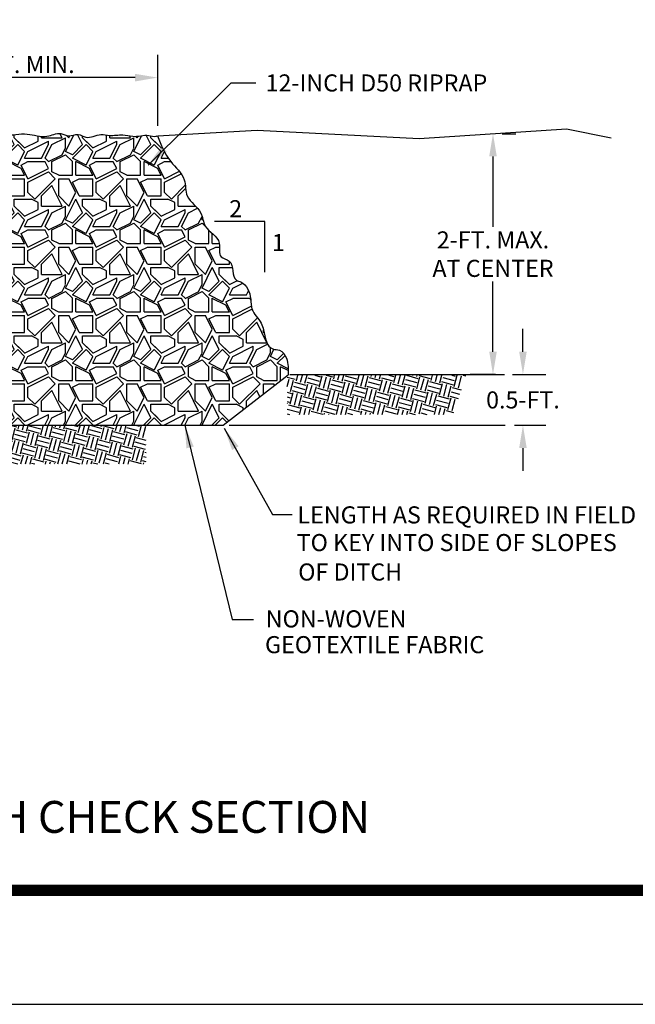
# Model space of a CAD drawing. Units: feet. Extents: x 455 to 772, y 205 to 486.
# Drawn here: x 459 to 462, y 205 to 210 of the extents above; entities that cross this region are included whole.
import ezdxf

# ---------------------------------------------------------------- set-up
doc = ezdxf.new("R2010")
doc.units = ezdxf.units.FT
doc.header["$MEASUREMENT"] = 0
doc.layers.get('0').update_dxf_attribs({"linetype": 'CONTINUOUS'})
doc.layers.get('DEFPOINTS').update_dxf_attribs({"linetype": 'CONTINUOUS'})
for name, color, linetype in [('BORDER-3', 5, 'CONTINUOUS'), ('LAYER12-6', 7, 'CONTINUOUS'), ('PAPER', 5, 'CONTINUOUS')]:
    doc.layers.add(name, color=color, linetype=linetype)
doc.styles.add('STYLE2', font='arial.ttf')
doc.styles.add('STYLE3', font='romans.shx', dxfattribs={"height": 0.075})
doc.dimstyles.get("Standard").update_dxf_attribs({"dimtxt": 0.075, "dimasz": 0.15, "dimexe": 0.1, "dimexo": 0.04, "dimgap": 0.02, "dimtad": 1, "dimdec": 1, "dimzin": 0, "dimdsep": 46, "dimtxsty": 'STYLE3', "dimcen": -12, "dimclrd": 3, "dimclre": 3, "dimclrt": 3, "dimadec": 0, "dimazin": 0, "dimtfac": 1, "dimtdec": 4, "dimtofl": 0, "dimtmove": 0, "dimatfit": 3, "dimfxl": 1, "dimtolj": 1, "dimtzin": 0, "dimarcsym": 0})

# ---------------------------------------------------------------- blocks, each defined once
blk = doc.blocks.new('*D0')
at = {"color": 7, "lineweight": -2, "transparency": 16777216}
for p, q in [((458.4479, 209.0918), (458.4479, 209.4041)), ((459.6552, 209.0918), (459.6552, 209.4041)), ((459.5552, 209.3041), (458.5479, 209.3041))]:
    blk.add_line(p, q, dxfattribs=at)
at = {"color": 7, "transparency": 16777216}
for points in [[(458.5479, 209.3207), (458.5479, 209.2874), (458.4479, 209.3041)], [(459.5552, 209.3207), (459.5552, 209.2874), (459.6552, 209.3041)]]:
    blk.add_solid(points, dxfattribs=at)
at = {"layer": 'DEFPOINTS', "color": 0, "transparency": 16777216}
for p in [(458.4479, 209.3041), (458.4479, 209.0518), (459.6552, 209.0518)]:
    blk.add_point(p, dxfattribs=at)
at = {"color": 7, "transparency": 16777216, "insert": (459.0515, 209.3616), "char_height": 0.075, "attachment_point": 5, "style": 'STYLE3'}
blk.add_mtext('\\A1;2-FT. MIN.', dxfattribs=at)
blk = doc.blocks.new('*D1')
at = {"color": 7, "lineweight": -2, "transparency": 16777216}
for p, q in [((461.2597, 208.1008), (461.2597, 208.2008)), ((461.2144, 208.0008), (461.3597, 208.0008)), ((461.2224, 207.7777), (461.3597, 207.7777)), ((461.2597, 207.6777), (461.2597, 207.5777))]:
    blk.add_line(p, q, dxfattribs=at)
at = {"color": 7, "transparency": 16777216}
for points in [[(461.2431, 208.1008), (461.2764, 208.1008), (461.2597, 208.0008)], [(461.2431, 207.6777), (461.2764, 207.6777), (461.2597, 207.7777)]]:
    blk.add_solid(points, dxfattribs=at)
at = {"layer": 'DEFPOINTS', "color": 0, "transparency": 16777216}
for p in [(461.1744, 208.0008), (461.1824, 207.7777), (461.2597, 207.7777)]:
    blk.add_point(p, dxfattribs=at)
at = {"color": 7, "transparency": 16777216, "insert": (461.2597, 207.8893), "char_height": 0.075, "attachment_point": 5, "rotation": 0.1, "style": 'STYLE3'}
blk.add_mtext('\\A1;0.5-FT.', dxfattribs=at)
blk = doc.blocks.new('*D2')
at = {"color": 7, "lineweight": -2, "transparency": 16777216}
for p, q in [((461.1677, 209.0578), (461.2281, 209.0578)), ((461.1281, 208.9578), (461.1281, 208.6493)), ((461.1281, 208.1008), (461.1281, 208.4093)), ((461.1389, 208.0008), (461.0281, 208.0008))]:
    blk.add_line(p, q, dxfattribs=at)
at = {"color": 7, "transparency": 16777216}
for points in [[(461.1115, 208.9578), (461.1448, 208.9578), (461.1281, 209.0578)], [(461.1115, 208.1008), (461.1448, 208.1008), (461.1281, 208.0008)]]:
    blk.add_solid(points, dxfattribs=at)
at = {"layer": 'DEFPOINTS', "color": 0, "transparency": 16777216}
for p in [(461.1277, 209.0578), (461.1281, 208.0008), (461.1789, 208.0008)]:
    blk.add_point(p, dxfattribs=at)
at = {"color": 7, "transparency": 16777216, "insert": (461.1281, 208.5293), "char_height": 0.075, "attachment_point": 5, "rotation": 0.05, "style": 'STYLE3'}
blk.add_mtext('\\A1;2-FT. MAX.\\PAT CENTER', dxfattribs=at)

msp = doc.modelspace()

# ---------------------------------------------------------------- hatches: boundary and pattern name
h = msp.add_hatch()
h.set_pattern_fill('EARTH', color=2, scale=0.2079, angle=345, style=0)
h.set_pattern_definition([(345, (10.04115, -0.47687), (0.0636561147, 0.036751875), [0.051975, -0.051975]), (345, (10.046194, -0.45804), (0.0636561147, 0.036751875), [0.051975, -0.051975]), (345, (10.05124, -0.439215), (0.0636561147, 0.036751875), [0.051975, -0.051975]), (75, (10.059195, -0.43462), (-0.036751875, 0.0636561147), [0.051975, -0.051975]), (75, (10.07802, -0.439665), (-0.036751875, 0.0636561147), [0.051975, -0.051975]), (75, (10.09685, -0.44471), (-0.036751875, 0.0636561147), [0.051975, -0.051975])])
h.paths.add_polyline_path([(460.9516, 207.8255), (461.0095, 207.9977), (460.2241, 207.9977), (460.2241, 207.8255)])
h = msp.add_hatch()
h.set_pattern_fill('EARTH', color=2, scale=0.2079, angle=345, style=0)
h.set_pattern_definition([(165, (459.099245, 208.007525), (-0.063656, -0.036752), [0.051975, -0.051975]), (165, (459.0942, 207.9887), (-0.063656, -0.036752), [0.051975, -0.051975]), (165, (459.089156, 207.96987), (-0.063656, -0.036752), [0.051975, -0.051975]), (255, (459.0812, 207.96528), (0.036752, -0.063656), [0.051975, -0.051975]), (255, (459.06237, 207.97032), (0.036752, -0.063656), [0.051975, -0.051975]), (255, (459.043546, 207.975367), (0.036752, -0.063656), [0.051975, -0.051975])])
h.paths.add_polyline_path([(458.8763, 207.7787), (458.8185, 207.6064), (459.6039, 207.6064), (459.6039, 207.7787)])
at = {"layer": 'LAYER12-6'}
h = msp.add_hatch(dxfattribs=at)
h.set_pattern_fill('GRAVEL', color=5, scale=0.3, style=0)
h.set_pattern_definition([(0, (9.74468, 1.1399), (0.3, 0.3), [0.09, -0.21]), (0, (9.92468, 1.1699), (0.3, 0.3), [0.075, -0.225]), (0, (9.90968, 1.1849), (0.3, 0.3), [0.06, -0.24]), (0, (9.81968, 1.2599), (0.3, 0.3), [0.045, -0.045, 0.06, -0.15]), (0, (9.81968, 1.2749), (0.3, 0.3), [0.06, -0.015, 0.075, -0.15]), (0, (9.68468, 1.3349), (0.3, 0.3), [0.075, -0.225]), (0, (9.96968, 1.3499), (0.3, 0.3), [0.075, -0.225]), (90, (9.68468, 1.1999), (-0.3, 0.3), [0.045, -0.255]), (90, (9.72968, 1.4249), (-0.3, 0.3), [0.03, -0.27]), (90, (9.74468, 1.1399), (-0.3, 0.3), [0.045, -0.255]), (90, (9.77468, 1.4099), (-0.3, 0.3), [0.015, -0.285]), (90, (9.78968, 1.2899), (-0.3, 0.3), [0.045, -0.255]), (90, (9.81968, 1.1849), (-0.3, 0.3), [0.075, -0.225]), (90, (9.84968, 1.3949), (-0.3, 0.3), [0.045, -0.255]), (90, (9.87968, 1.2749), (-0.3, 0.3), [0.06, -0.24]), (90, (9.89468, 1.2749), (-0.3, 0.3), [0.06, -0.24]), (90, (9.92468, 1.1399), (-0.3, 0.3), [0.03, -0.27]), (90, (9.96968, 1.1849), (-0.3, 0.3), [0.075, -0.225]), (45, (9.71468, 1.1699), (0, 0.3), [0.1272792, -0.29698487]), (45, (9.74468, 1.1849), (0, 0.3), [0.0636396, -0.36062447]), (45, (9.87968, 1.3499), (0, 0.3), [0.08485281, -0.33941126]), (45, (9.87968, 1.3649), (0, 0.3), [0.0636396, -0.36062447]), (135, (9.77468, 1.3349), (-0.3, 0), [0.0212133, -0.40305077]), (135, (9.71468, 1.1699), (-0.3, 0), [0.0424263, -0.38183777]), (135, (9.80468, 1.2599), (-0.3, 0), [0.0424263, -0.38183777]), (135, (9.87968, 1.3349), (-0.3, 0), [0.0424263, -0.38183777]), (135, (9.96968, 1.3949), (-0.3, 0), [0.0636396, -0.36062447]), (135, (9.96968, 1.3799), (-0.3, 0), [0.0424263, -0.38183777]), (135, (9.95468, 1.4099), (-0.3, 0), [0.0424263, -0.38183777]), (135, (9.86468, 1.1399), (-0.3, 0), [0.0636396, -0.36062447]), (26.56505, (9.95468, 1.3199), (0.3, 1e-10), [0.03354, -0.6372804]), (26.56505, (9.87968, 1.2449), (0.3, 1e-10), [0.03354, -0.6372804]), (26.56505, (9.77468, 1.3349), (0.3, 1e-10), [0.06708, -0.6037404]), (26.56505, (9.78968, 1.4099), (0.3, 1e-10), [0.06708, -0.6037404]), (26.56505, (9.78968, 1.3349), (0.3, 1e-10), [0.06708, -0.6037404]), (26.56505, (9.96968, 1.3949), (0.3, 1e-10), [0.06708, -0.6037404]), (26.56505, (9.68468, 1.2449), (0.3, 1e-10), [0.100623, -0.5701974]), (26.56505, (9.68468, 1.2599), (0.3, 1e-10), [0.100623, -0.5701974]), (26.56505, (9.68468, 1.3799), (0.3, 1e-10), [0.100623, -0.5701974]), (63.43495, (9.83468, 1.3649), (2e-11, 0.3), [0.03354, -0.6372804]), (63.43495, (9.96968, 1.3499), (2e-11, 0.3), [0.03354, -0.40250039, 0.06708, -0.1677]), (63.43495, (9.93968, 1.3199), (2e-11, 0.3), [0.06708, -0.6037404]), (63.43495, (9.75968, 1.3499), (2e-11, 0.3), [0.06708, -0.6037404]), (63.43495, (9.74468, 1.3499), (2e-11, 0.3), [0.06708, -0.6037404]), (63.43495, (9.84968, 1.3799), (2e-11, 0.3), [0.100623, -0.5701974]), (116.56505, (9.77468, 1.3049), (-1e-10, 0.3), [0.03354, -0.6372804]), (116.56505, (9.96968, 1.2749), (-1e-10, 0.3), [0.03354, -0.6372804]), (116.56505, (9.90968, 1.1849), (-1e-10, 0.3), [0.06708, -0.6037404]), (116.56505, (9.89468, 1.1999), (-1e-10, 0.3), [0.06708, -0.6037404]), (116.56505, (9.92468, 1.4099), (-1e-10, 0.3), [0.06708, -0.6037404]), (116.56505, (9.68468, 1.2599), (-1e-10, 0.3), [0.06708, -0.6037404]), (116.56505, (9.83468, 1.1399), (-1e-10, 0.3), [0.100623, -0.5701974]), (153.43495, (9.93968, 1.3199), (-0.3, 2e-11), [0.06708, -0.6037404]), (153.43495, (9.95468, 1.3049), (-0.3, 2e-11), [0.06708, -0.6037404]), (153.43495, (9.72968, 1.1549), (-0.3, 2e-11), [0.03354, -0.6372804]), (153.43495, (9.81968, 1.2749), (-0.3, 2e-11), [0.03354, -0.6372804]), (153.43495, (9.87968, 1.3649), (-0.3, 2e-11), [0.03354, -0.6372804])])
edge = h.paths.add_edge_path()
edge.add_spline(control_points=[(459.654, 209.0483), (459.6696, 209.0089), (459.6977, 208.9382), (459.7821, 208.8701), (459.7725, 208.77), (459.8517, 208.7265), (459.8551, 208.6338), (459.9431, 208.6005), (459.9161, 208.5124), (459.9972, 208.502), (459.9751, 208.4189), (460.0443, 208.4025), (460.0663, 208.3454), (460.0635, 208.2763), (460.107, 208.2396), (460.1266, 208.1788), (460.1346, 208.1074), (460.1984, 208.1119), (460.2297, 208.0633), (460.2292, 208.0233), (460.2277, 207.9986)], knot_values=[0, 0, 0, 0, 36.506214, 65.499017, 86.126024, 113.878168, 131.124828, 159.365761, 176.663631, 188.175521, 214.075658, 220.013989, 245.143905, 257.705783, 279.104325, 288.223907, 315.058233, 323.777143, 337.04963, 358.362859, 358.362859, 358.362859, 358.362859], degree=3, periodic=0)
edge.add_line((460.2277, 207.9986), (459.9421, 207.7777))
edge.add_line((459.9421, 207.7777), (458.9828, 207.7777))
edge.add_line((458.9828, 207.7777), (458.9828, 209.0505))
edge.add_spline(control_points=[(458.9828, 209.0505), (459.016, 209.0515), (459.0778, 209.0669), (459.16, 209.0335), (459.2213, 209.0686), (459.2655, 209.0409), (459.3043, 209.0626), (459.3485, 209.0298), (459.3958, 209.0616), (459.45, 209.0459), (459.497, 209.0571), (459.5422, 209.0444), (459.5805, 209.0479), (459.6141, 209.0547), (459.6395, 209.0421), (459.6507, 209.0482), (459.6525, 209.0492)], knot_values=[0.529233, 0.529233, 0.529233, 0.529233, 0.628538, 0.715433, 0.77739, 0.814045, 0.855671, 0.891042, 0.958788, 0.996277, 1.055178, 1.098746, 1.134122, 1.169497, 1.201137, 1.207188, 1.207188, 1.207188, 1.207188], degree=3, periodic=0)
edge = h.paths.add_edge_path()
edge.add_spline(control_points=[(458.9828, 209.0505), (458.9825, 209.0505), (458.95, 209.0497), (458.9038, 209.0585), (458.8326, 209.0351), (458.753, 209.0638), (458.6554, 209.0363), (458.5531, 209.0573), (458.489, 209.0514), (458.4565, 209.0483)], knot_values=[0.000887, 0.000887, 0.000887, 0.000887, 0.00183, 0.097981, 0.138002, 0.220999, 0.337038, 0.431553, 0.529233, 0.529233, 0.529233, 0.529233], degree=3, periodic=0)
edge.add_spline(control_points=[(458.4565, 209.0483), (458.451, 209.0409), (458.4414, 209.0279), (458.4314, 208.9689), (458.3436, 208.9205), (458.3837, 208.7991), (458.2785, 208.7475), (458.328, 208.6262), (458.1889, 208.5982), (458.2304, 208.4938), (458.1469, 208.4777), (458.1709, 208.3994), (458.1219, 208.3444), (458.0563, 208.2973), (458.0847, 208.2033), (458.0029, 208.159), (458.026, 208.0853), (457.9596, 208.0575), (457.9935, 208.0202), (457.974, 208.0077), (457.9612, 207.9996)], knot_values=[0.001118, 0.001118, 0.001118, 0.001118, 0.028232, 0.049035, 0.176843, 0.263987, 0.362208, 0.443608, 0.562688, 0.630247, 0.680856, 0.748707, 0.815644, 0.893268, 0.96642, 1.059826, 1.101998, 1.166601, 1.185423, 1.220622, 1.220622, 1.220622, 1.220622], degree=3, periodic=0)
edge.add_spline(control_points=[(457.9612, 207.9996), (457.938, 207.9907), (457.9, 207.9762), (457.9152, 207.9173), (457.8704, 207.9062), (457.8694, 207.8692), (457.8455, 207.8477), (457.827, 207.8452), (457.8192, 207.8442)], knot_values=[0, 0, 0, 0, 0.063506, 0.104122, 0.138609, 0.170614, 0.202322, 0.225938, 0.225938, 0.225938, 0.225938], degree=3, periodic=0)
edge.add_line((457.8191, 207.8442), (457.8703, 207.7777))
edge.add_line((457.8703, 207.7777), (458.9828, 207.7777))
edge.add_line((458.9828, 207.7777), (458.9828, 209.0505))

# ---------------------------------------------------------------- linework, layer by layer
at = {"color": 7}
for p, q in [((460.1254, 208.6728), (459.9045, 208.6728)), ((460.1254, 208.4504), (460.1254, 208.6728)), ((459.9682, 207.7777), (461.1814, 207.7777))]:
    msp.add_line(p, q, dxfattribs=at)
at = {"color": 5}
for p, q in [((459.9421, 207.7777), (460.2277, 207.9986)), ((460.2351, 208.0008), (461.1789, 208.0008)), ((457.8703, 207.7777), (459.9421, 207.7777))]:
    msp.add_line(p, q, dxfattribs=at)
msp.add_lwpolyline([(459.654, 209.0483), (460.0913, 209.0731), (460.8036, 209.0364), (461.4517, 209.0792), (461.6474, 209.0395)], dxfattribs=at)
for points, knots in [([(458.4556, 209.0482), (458.4884, 209.0513), (458.5528, 209.0573), (458.6554, 209.0363), (458.753, 209.0638), (458.8326, 209.0351), (458.9038, 209.0585), (458.9835, 209.0433), (459.0775, 209.067), (459.16, 209.0335), (459.2213, 209.0686), (459.2655, 209.0409), (459.3043, 209.0626), (459.3485, 209.0298), (459.3958, 209.0616), (459.45, 209.0459), (459.497, 209.0571), (459.5422, 209.0444), (459.5805, 209.0479), (459.6141, 209.0547), (459.6395, 209.0421), (459.6507, 209.0482), (459.6525, 209.0492)], [0, 0, 0, 0, 0.098567, 0.193082, 0.309121, 0.392117, 0.432138, 0.52829, 0.628538, 0.715433, 0.77739, 0.814045, 0.855671, 0.891042, 0.958788, 0.996277, 1.055178, 1.098746, 1.134122, 1.169497, 1.201137, 1.207188, 1.207188, 1.207188, 1.207188]), ([(459.654, 209.0483), (459.6696, 209.0089), (459.6977, 208.9382), (459.7821, 208.8701), (459.7725, 208.77), (459.8517, 208.7265), (459.8551, 208.6338), (459.9431, 208.6005), (459.9161, 208.5124), (459.9972, 208.502), (459.9751, 208.4189), (460.0443, 208.4025), (460.0663, 208.3454), (460.0635, 208.2763), (460.107, 208.2396), (460.1266, 208.1788), (460.1346, 208.1074), (460.1984, 208.1119), (460.2297, 208.0633), (460.2292, 208.0233), (460.2277, 207.9986)], [0, 0, 0, 0, 36.506214, 65.499017, 86.126024, 113.878168, 131.124828, 159.365761, 176.663631, 188.175521, 214.075658, 220.013989, 245.143905, 257.705783, 279.104325, 288.223907, 315.058233, 323.777143, 337.04963, 358.362859, 358.362859, 358.362859, 358.362859])]:
    msp.add_open_spline(points, degree=3, knots=knots, dxfattribs=at)
at = {"layer": 'BORDER-3', "const_width": 0.05}
msp.add_lwpolyline([(455.6871, 205.7358), (465.6871, 205.7358), (465.6871, 212.9858), (455.6871, 212.9858)], close=True, dxfattribs=at)
at = {"layer": 'PAPER', "color": 7, "flags": 128}
msp.add_lwpolyline([(455.1871, 205.2358), (466.1871, 205.2358), (466.1871, 213.7358), (455.1871, 213.7358)], close=True, dxfattribs=at)

# ---------------------------------------------------------------- texts
at = {"color": 7, "style": 'STYLE3'}
for s, p in [('12-INCH D50 RIPRAP', (460.1289, 209.2432)), ('2', (459.9691, 208.6911)), ('1', (460.1569, 208.5425)), ('LENGTH AS REQUIRED IN FIELD', (460.2689, 207.3469)), ('TO KEY INTO SIDE OF SLOPES', (460.2656, 207.2253)), ('OF DITCH', (460.2722, 207.0962)), ('NON-WOVEN', (460.1295, 206.8904)), ('GEOTEXTILE FABRIC ', (460.1265, 206.7772))]:
    msp.add_text(s, height=0.075, dxfattribs=at).set_placement(p)
at = {"layer": 'LAYER12-6', "color": 7, "style": 'STYLE2'}
msp.add_text('TYPICAL DITCH CHECK SECTION', height=0.14, dxfattribs=at).set_placement((457.7462, 205.9885))

# ---------------------------------------------------------------- dimensions: what is measured, and where the dimension line sits
at = {"color": 7}
dim = msp.add_linear_dim(base=(458.4479, 209.3041), p1=(459.6552, 209.0518), p2=(458.4479, 209.0518), text='2-FT. MIN.', dimstyle='STANDARD', override={"dimasz": 0.1, "dimclrd": 7, "dimclre": 7, "dimclrt": 7}, dxfattribs=at)
dim.commit()
dim.dimension.update_dxf_attribs({"geometry": '*D0', "text_midpoint": (459.0515, 209.3616)})
dim = msp.add_linear_dim(base=(461.1281, 208.0008), p1=(461.1277, 209.0578), p2=(461.1789, 208.0008), angle=90, text='2-FT. MAX.\\PAT CENTER', dimstyle='STANDARD', override={"dimasz": 0.1, "dimclrd": 7, "dimclre": 7, "dimclrt": 7}, dxfattribs=at)
dim.commit()
dim.dimension.update_dxf_attribs({"geometry": '*D2', "text_midpoint": (461.1281, 208.5293), "text_rotation": 0.05})
dim = msp.add_linear_dim(base=(461.2597, 207.7777), p1=(461.1744, 208.0008), p2=(461.1824, 207.7777), angle=90, text='0.5-FT.', dimstyle='STANDARD', override={"dimasz": 0.1, "dimclrd": 7, "dimclre": 7, "dimclrt": 7}, dxfattribs=at)
dim.commit()
dim.dimension.update_dxf_attribs({"geometry": '*D1', "text_midpoint": (461.2597, 207.8893), "dimtype": 128, "text_rotation": 0.1})

# ---------------------------------------------------------------- leaders
for points, override in [([(459.6124, 208.9196), (459.9779, 209.2817), (460.0857, 209.2817)], {"dimasz": 0.1, "dimclrd": 7}), ([(459.7736, 207.7777), (459.9822, 206.9245), (460.076, 206.9245)], {"dimasz": 0.1, "dimclrd": 7, "dimclre": 3, "dimclrt": 3}), ([(459.9473, 207.7646), (460.1587, 207.3868), (460.2457, 207.3868)], {"dimasz": 0.1, "dimclrd": 7, "dimclre": 3, "dimclrt": 3})]:
    msp.add_leader(points, dimstyle='STANDARD', override=override, dxfattribs=at)

doc.saveas('drawing.dxf')
